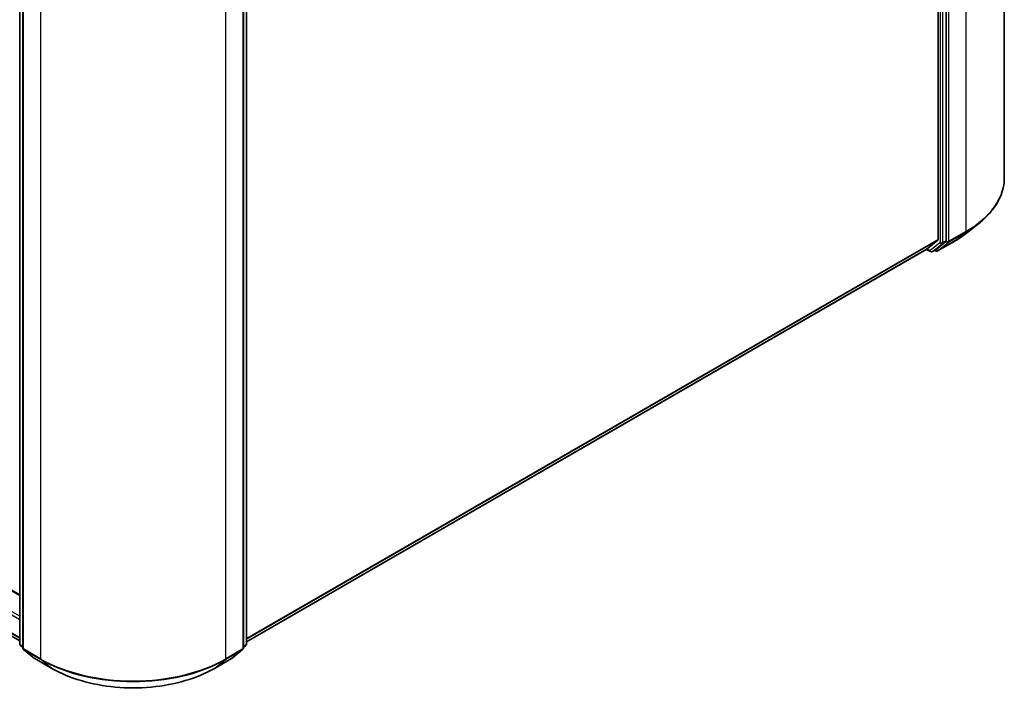
# Model space of a CAD drawing. Units: millimetres. Extents: x -937 to 5249, y 28 to 1012.
# Drawn here: x -559 to -452, y 363 to 437 of the extents above; entities that cross this region are included whole.
import ezdxf

# ---------------------------------------------------------------- set-up
doc = ezdxf.new("R2010")
doc.units = ezdxf.units.MM
doc.header["$LTSCALE"] = 3.5
doc.layers.add('Visible (ISO)', color=7, linetype='Continuous', lineweight=35)
doc.layers.add('Visible Narrow (ISO)', color=7, linetype='Continuous', lineweight=25)

msp = doc.modelspace()

# ---------------------------------------------------------------- linework, layer by layer
at = {"layer": 'Visible (ISO)'}
for p, q in [((-451.7738, 519.3301), (-451.7738, 419.7276)), ((-458.9885, 512.04), (-458.9885, 413.0207)), ((-458.1298, 412.8799), (-458.1298, 512.3557)), ((-559.2584, 368.8474), (-559.2584, 468.3232)), ((-558.9048, 468.0075), (-558.9048, 368.405)), ((-534.8387, 368.405), (-534.8387, 468.0075)), ((-534.4851, 468.3232), (-534.4851, 368.8474)), ((-455.9083, 413.7031), (-454.5576, 414.7724)), ((-460.2057, 411.9734), (-459.0236, 412.9289)), ((-459.2665, 411.8977), (-458.165, 412.7881)), ((-459.0533, 411.7629), (-457.1845, 412.8419)), ((-534.4851, 369.0872), (-460.215, 411.9671)), ((-460.2716, 411.9344), (-459.8436, 411.6873)), ((-459.6294, 411.6873), (-459.2758, 411.8914)), ((-459.2676, 411.7629), (-459.383, 411.8295)), ((-559.2584, 374.2241), (-612.3235, 404.8613)), ((-613.3254, 400.4195), (-559.2584, 369.2038)), ((-558.9048, 368.4593), (-559.1788, 368.6807)), ((-534.5647, 368.6807), (-534.8387, 368.4593)), ((-558.8252, 368.2383), (-557.6431, 367.2828)), ((-536.1004, 367.2828), (-534.9183, 368.2383)), ((-557.6155, 367.2639), (-555.7468, 366.1849)), ((-537.9967, 366.1849), (-536.128, 367.2639))]:
    msp.add_line(p, q, dxfattribs=at)
for centre, start, end in [((-459.7365, 411.8728), 240, 300), ((-459.1605, 411.9485), 240, 300), ((-559.0441, 368.8474), 180, 231.051724), ((-534.6994, 368.8474), 308.948276, 0), ((-558.6905, 368.405), 180, 231.051724), ((-535.053, 368.405), 308.948276, 0), ((-557.5084, 367.4494), 231.051724, 240), ((-536.2351, 367.4494), 300, 308.948276)]:
    msp.add_arc(centre, 0.2143, start, end, dxfattribs=at)
for centre, start_param, end_param in [((-459.14, 413.1081), 0.09065989, 0.78539816), ((-458.2814, 412.9674), 0.09065989, 0.78539816), ((-460.3221, 412.1526), 0, 0.09065989), ((-459.383, 412.077), 0, 0.09065989)]:
    msp.add_ellipse(centre, major_axis=(0.1071, -0.1856), ratio=0.57735027, start_param=start_param, end_param=end_param, dxfattribs=at)
for points, knots in [([(-451.7738, 419.7276), (-451.7738, 419.3707), (-451.8129, 419.0139), (-451.9679, 418.3072), (-452.084, 417.9574), (-452.3901, 417.271), (-452.5802, 416.9345), (-453.0305, 416.2799), (-453.2907, 415.9619), (-453.8765, 415.3489), (-454.202, 415.0538), (-454.5576, 414.7724)], [2.35619449, 2.35619449, 2.35619449, 2.35619449, 2.482221939, 2.482221939, 2.608249389, 2.608249389, 2.734276838, 2.734276838, 2.860304287, 2.860304287, 2.986331736, 2.986331736, 2.986331736, 2.986331736]), ([(-457.1845, 412.8419), (-457.0921, 412.8952), (-457.0011, 412.9494), (-456.8219, 413.0595), (-456.7338, 413.1154), (-456.5605, 413.2287), (-456.4753, 413.2862), (-456.308, 413.4027), (-456.2258, 413.4617), (-456.0647, 413.5813), (-455.9857, 413.6418), (-455.9083, 413.7031)], [3.141592654, 3.141592654, 3.141592654, 3.141592654, 3.172644837, 3.172644837, 3.203697021, 3.203697021, 3.234749204, 3.234749204, 3.265801387, 3.265801387, 3.296853571, 3.296853571, 3.296853571, 3.296853571]), ([(-555.7468, 366.1849), (-554.8118, 365.6451), (-553.7329, 365.193), (-551.3902, 364.5038), (-550.1266, 364.2669), (-547.5354, 364.03), (-546.2081, 364.03), (-543.6169, 364.2669), (-542.3533, 364.5038), (-540.0106, 365.193), (-538.9317, 365.6451), (-537.9967, 366.1849)], [3.14159265, 3.14159265, 3.14159265, 3.14159265, 3.45575192, 3.45575192, 3.76991118, 3.76991118, 4.08407045, 4.08407045, 4.39822972, 4.39822972, 4.71238898, 4.71238898, 4.71238898, 4.71238898])]:
    msp.add_open_spline(points, degree=3, knots=knots, dxfattribs=at)
at = {"layer": 'Visible Narrow (ISO)'}
for p, q in [((-455.958, 513.498), (-455.958, 413.8955)), ((-458.7864, 512.1516), (-458.7864, 412.6758)), ((-458.4834, 412.6758), (-458.4834, 512.1516)), ((-457.8268, 412.8165), (-457.8268, 512.4191)), ((-559.1956, 368.7599), (-559.1956, 468.2357)), ((-558.8421, 368.3175), (-558.8421, 467.92)), ((-534.9014, 467.92), (-534.9014, 368.3175)), ((-534.5479, 468.2357), (-534.5479, 368.7599)), ((-556.9733, 466.8411), (-556.9733, 367.2385)), ((-536.7702, 367.2385), (-536.7702, 466.8411)), ((-455.958, 413.8955), (-457.8268, 412.8165)), ((-458.9885, 413.0207), (-534.4851, 369.4327)), ((-534.4851, 369.3612), (-459.0236, 412.9289)), ((-457.1753, 412.8482), (-459.0441, 411.7693)), ((-458.5185, 412.584), (-458.165, 412.7881)), ((-458.1298, 412.8799), (-458.4834, 412.6758)), ((-458.1298, 412.8165), (-458.165, 412.7881)), ((-458.1298, 412.8799), (-458.1298, 412.8165)), ((-457.8619, 412.7248), (-455.9931, 413.8037)), ((-457.1753, 412.8482), (-455.9931, 413.8037)), ((-460.2057, 411.9734), (-534.4851, 369.0882)), ((-459.888, 411.7854), (-460.2092, 411.9708)), ((-458.7864, 412.6758), (-459.888, 411.7854)), ((-459.6201, 411.6936), (-458.5185, 412.584)), ((-459.2665, 411.8977), (-459.6201, 411.6936)), ((-459.312, 411.861), (-459.3202, 411.8658)), ((-459.2665, 411.8977), (-459.312, 411.861)), ((-459.0441, 411.7693), (-457.8619, 412.7248)), ((-612.4306, 404.8507), (-559.2584, 374.1516)), ((-614.552, 403.451), (-559.2584, 371.5272)), ((-559.2584, 371.8771), (-614.4004, 403.7134)), ((-559.2584, 369.5493), (-614.552, 401.4731)), ((-614.5168, 401.3813), (-559.2584, 369.4778)), ((-559.2584, 369.2048), (-613.3347, 400.4258)), ((-558.9048, 368.592), (-559.1956, 368.7599)), ((-534.5479, 368.7599), (-534.8387, 368.592)), ((-558.9048, 368.4615), (-559.1605, 368.6682)), ((-559.1605, 368.6682), (-558.9048, 368.5206)), ((-556.9733, 367.2385), (-558.8421, 368.3175)), ((-558.8069, 368.2257), (-556.9382, 367.1468)), ((-557.6248, 367.2702), (-558.8069, 368.2257)), ((-536.8053, 367.1468), (-534.9366, 368.2257)), ((-534.9014, 368.3175), (-536.7702, 367.2385)), ((-534.9366, 368.2257), (-536.1187, 367.2702)), ((-534.583, 368.6682), (-534.8387, 368.4615)), ((-534.8387, 368.5206), (-534.583, 368.6682)), ((-555.756, 366.1913), (-557.6248, 367.2702)), ((-555.756, 366.1913), (-556.9382, 367.1468)), ((-536.1187, 367.2702), (-537.9875, 366.1913)), ((-537.9875, 366.1913), (-536.8053, 367.1468))]:
    msp.add_line(p, q, dxfattribs=at)
for centre, major_axis, ratio, start_param, end_param in [((-466.0595, 419.7276), (14.2857, 0), 0.57735027, 5.49778714, 6.28318531), ((-466.0595, 419.6156), (14.236, 0), 0.57735027, 5.49778714, 5.65304806), ((-456.1095, 413.983), (0.1071, -0.1856), 0.57735027, 0.09065989, 0.78539816), ((-457.9783, 412.904), (0.2143, 0), 0.57735027, 3.92699082, 5.49778714), ((-457.9783, 412.904), (0.1347, -0.1667), 0.8131434, 4.58504495, 6.15584128), ((-457.9783, 412.904), (0.1071, -0.1856), 0.57735027, 0.09065989, 0.78539816), ((-457.2917, 413.0274), (0.1071, -0.1856), 0.57735027, 0, 0.09065989), ((-466.0595, 417.9776), (-12.5643, 0), 0.57735027, 2.35619449, 2.51145541), ((-459.7365, 411.8728), (-0.1071, -0.1856), 0.57735027, 5.49778714, 6.28318531), ((-459.7365, 411.8728), (0.1347, -0.1667), 0.8131434, 4.58504495, 6.15584128), ((-459.7365, 411.8728), (0.1071, -0.1856), 0.57735027, 0, 0.09065989), ((-459.1605, 411.9485), (0.1347, -0.1667), 0.8131434, 4.58504495, 6.15584128), ((-459.1605, 411.9485), (-0.1071, -0.1856), 0.57735027, 5.49778714, 6.28318531), ((-459.1605, 411.9485), (0.1071, -0.1856), 0.57735027, 0, 0.09065989), ((-458.6349, 412.7632), (0.2143, 0), 0.57735027, 3.92699082, 5.49778714), ((-458.6349, 412.7632), (0.1347, -0.1667), 0.8131434, 4.58504495, 6.15584128), ((-458.6349, 412.7632), (0.1071, -0.1856), 0.57735027, 0.09065989, 0.78539816), ((-559.0441, 368.8474), (-0.2143, 0), 0.57735027, 0, 0.78539816), ((-559.0441, 368.8474), (-0.1071, -0.1856), 0.57735027, 5.49778714, 6.19252542), ((-559.0441, 368.8474), (-0.1347, -0.1667), 0.8131434, 0, 0.12734403), ((-534.6994, 368.8474), (0.1071, -0.1856), 0.57735027, 0.09065989, 0.78539816), ((-534.6994, 368.8474), (0.1347, -0.1667), 0.8131434, 6.15584128, 6.28318531), ((-534.6994, 368.8474), (0.2143, 0), 0.57735027, 5.49778714, 6.28318531), ((-558.6905, 368.405), (-0.2143, 0), 0.57735027, 0, 0.78539816), ((-558.6905, 368.405), (-0.1071, -0.1856), 0.57735027, 5.49778714, 6.19252542), ((-558.6905, 368.405), (-0.1347, -0.1667), 0.8131434, 0, 0.12734403), ((-535.053, 368.405), (0.1071, -0.1856), 0.57735027, 0.09065989, 0.78539816), ((-535.053, 368.405), (0.1347, -0.1667), 0.8131434, 6.15584128, 6.28318531), ((-535.053, 368.405), (0.2143, 0), 0.57735027, 5.49778714, 6.28318531), ((-557.5084, 367.4494), (-0.1347, -0.1667), 0.8131434, 0, 0.12734403), ((-557.5084, 367.4494), (-0.1071, -0.1856), 0.57735027, 6.19252542, 6.28318531), ((-556.8217, 367.326), (-0.1071, -0.1856), 0.57735027, 5.49778714, 6.19252542), ((-546.8717, 373.0706), (-14.2857, 0), 0.57735027, 0.78539816, 2.35619449), ((-546.8717, 372.9586), (14.236, 0), 0.57735027, 3.92699082, 5.49778714), ((-536.9217, 367.326), (0.1071, -0.1856), 0.57735027, 0.09065989, 0.78539816), ((-536.2351, 367.4494), (0.1071, -0.1856), 0.57735027, 0, 0.09065989), ((-536.2351, 367.4494), (0.1347, -0.1667), 0.8131434, 6.15584128, 6.28318531), ((-555.6396, 366.3705), (-0.1071, -0.1856), 0.57735027, 6.19252542, 6.28318531), ((-546.8717, 371.3206), (-12.5643, 0), 0.57735027, 0.78539816, 2.35619449), ((-538.1039, 366.3705), (0.1071, -0.1856), 0.57735027, 0, 0.09065989)]:
    msp.add_ellipse(centre, major_axis=major_axis, ratio=ratio, start_param=start_param, end_param=end_param, dxfattribs=at)

doc.saveas('drawing.dxf')
